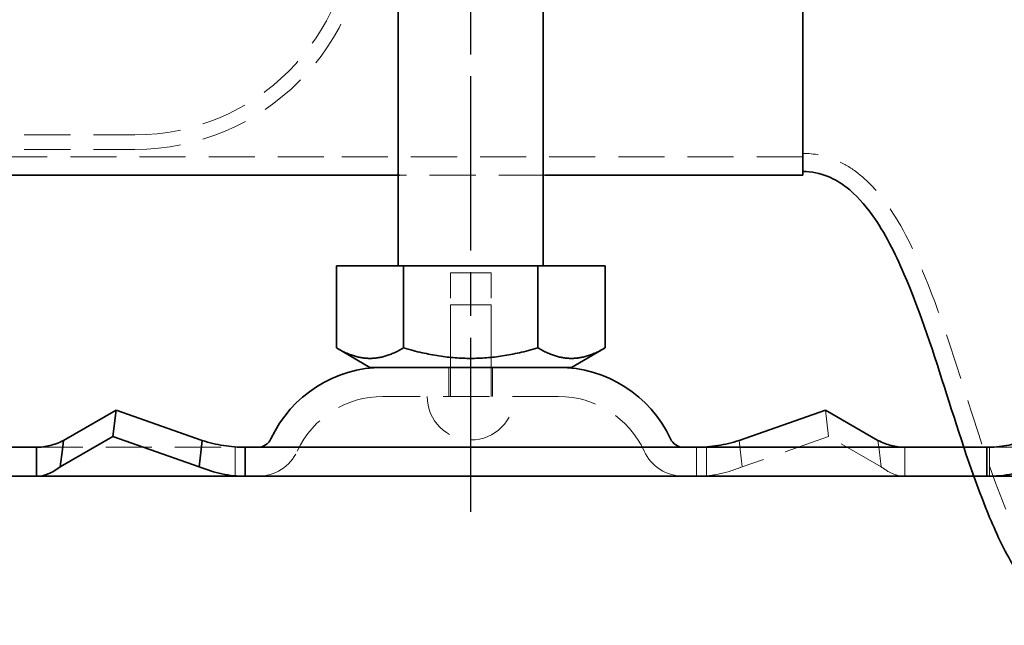
# Model space of a CAD drawing. Units: millimetres. Extents: x -506 to 3317, y 2103 to 5312.
# Drawn here: x 3148 to 3216, y 4544 to 4586 of the extents above; entities that cross this region are included whole.
import ezdxf

# ---------------------------------------------------------------- set-up
doc = ezdxf.new("R2010")
doc.units = ezdxf.units.MM
doc.linetypes.add('AM_ISO08W050', pattern=[18, 12, -1.5, 3, -1.5])
doc.linetypes.add('VERDECKT2', pattern=[4.7625, 3.175, -1.5875])
for name, color, linetype, lineweight in [('AM_7', 4, 'AM_ISO08W050', 25), ('Hidden (ISO)', 4, 'VERDECKT2', 5), ('Visible (ISO)', 7, 'Continuous', 35)]:
    doc.layers.add(name, color=color, linetype=linetype, lineweight=lineweight)

# ---------------------------------------------------------------- blocks, each defined once
blk = doc.blocks.new('Schrauben')
at = {"layer": 'AM_7'}
blk.add_line((3637.362, 4840.764), (3637.362, 4931.719), dxfattribs=at)
at = {"layer": 'Hidden (ISO)'}
for p, q in [((3635.962, 4857.219), (3638.762, 4857.219)), ((3635.962, 4850.719), (3635.962, 4857.219)), ((3638.762, 4850.719), (3638.762, 4857.219)), ((3635.962, 4855.019), (3638.762, 4855.019)), ((3635.962, 4848.719), (3635.962, 4855.019)), ((3638.762, 4848.719), (3638.762, 4855.019)), ((3635.862, 4850.719), (3635.862, 4848.719)), ((3638.862, 4850.719), (3638.862, 4848.719)), ((3643.409, 4848.719), (3631.315, 4848.719)), ((3661.787, 4847.779), (3662.006, 4845.967)), ((3655.921, 4845.062), (3655.845, 4845.688)), ((3662.006, 4845.967), (3656.064, 4843.875)), ((3665.626, 4843.875), (3662.006, 4845.967)), ((3665.407, 4845.688), (3665.483, 4845.062)), ((3607.466, 4845.219), (3621.824, 4845.219)), ((3621.131, 4843.219), (3621.131, 4845.219)), ((3652.9, 4845.219), (3652.9, 4844.529)), ((3653.593, 4843.219), (3653.593, 4845.219)), ((3656.064, 4843.875), (3655.921, 4845.062)), ((3665.483, 4845.062), (3665.626, 4843.875)), ((3667.259, 4844.529), (3667.259, 4845.219)), ((3672.9, 4845.219), (3676.748, 4845.219)), ((3673.093, 4843.219), (3673.093, 4845.219)), ((3652.9, 4844.529), (3652.9, 4843.219)), ((3667.259, 4843.219), (3667.259, 4844.529))]:
    blk.add_line(p, q, dxfattribs=at)
for centre, radius, start, end in [((3631.315, 4842.219), 6.5, 90, 155.09894), ((3637.362, 4848.719), 3, 180, 0), ((3643.409, 4842.219), 6.5, 24.90106, 90), ((3622.698, 4846.219), 3, 270, 335.09894), ((3652.026, 4846.219), 3, 204.90106, 270)]:
    blk.add_arc(centre, radius, start, end, dxfattribs=at)
for points in [[(3652.9, 4843.219), (3653.432, 4843.219), (3653.963, 4843.275), (3655.02, 4843.495), (3655.544, 4843.66), (3656.064, 4843.875)], [(3665.626, 4843.875), (3665.907, 4843.66), (3666.18, 4843.495), (3666.723, 4843.275), (3666.99, 4843.219), (3667.259, 4843.219)]]:
    blk.add_open_spline(points, degree=3, knots=[0, 0, 0, 0, 0.197, 0.197, 0.394, 0.394, 0.394, 0.394], dxfattribs=at)
at = {"layer": 'Visible (ISO)'}
for p, q in [((3632.362, 4857.719), (3632.362, 4926.719)), ((3642.362, 4857.719), (3642.362, 4926.719)), ((3628.112, 4857.719), (3628.112, 4852.054)), ((3628.112, 4857.719), (3632.737, 4857.719)), ((3632.737, 4857.719), (3641.987, 4857.719)), ((3632.737, 4857.719), (3632.737, 4852.054)), ((3641.987, 4857.719), (3646.612, 4857.719)), ((3641.987, 4857.719), (3641.987, 4852.054)), ((3646.612, 4857.719), (3646.612, 4852.054)), ((3630.425, 4850.719), (3628.112, 4852.054)), ((3644.3, 4850.719), (3646.612, 4852.054)), ((3630.425, 4850.719), (3644.3, 4850.719)), ((3609.317, 4845.688), (3612.937, 4847.779)), ((3612.937, 4847.779), (3612.718, 4845.967)), ((3612.937, 4847.779), (3618.879, 4845.688)), ((3661.787, 4847.779), (3655.845, 4845.688)), ((3665.407, 4845.688), (3661.787, 4847.779)), ((3609.098, 4843.875), (3612.718, 4845.967)), ((3609.317, 4845.688), (3609.241, 4845.062)), ((3612.718, 4845.967), (3618.66, 4843.875)), ((3618.803, 4845.062), (3618.879, 4845.688)), ((3597.977, 4845.219), (3607.466, 4845.219)), ((3607.466, 4844.529), (3607.466, 4845.219)), ((3609.241, 4845.062), (3609.098, 4843.875)), ((3618.66, 4843.875), (3618.803, 4845.062)), ((3621.824, 4845.219), (3672.9, 4845.219)), ((3621.824, 4845.219), (3621.824, 4844.529)), ((3672.9, 4844.529), (3672.9, 4845.219)), ((3607.466, 4843.219), (3607.466, 4844.529)), ((3621.824, 4844.529), (3621.824, 4843.219)), ((3672.9, 4843.219), (3672.9, 4844.529)), ((3597.977, 4843.219), (3607.466, 4843.219)), ((3621.824, 4843.219), (3607.466, 4843.219)), ((3621.824, 4843.219), (3672.9, 4843.219)), ((3676.748, 4843.219), (3672.9, 4843.219))]:
    blk.add_line(p, q, dxfattribs=at)
for centre, radius, start, end in [((3631.315, 4842.219), 8.5, 90, 155.09894), ((3643.409, 4842.219), 8.5, 24.90106, 90), ((3622.698, 4846.219), 1, 270, 335.09894), ((3652.026, 4846.219), 1, 204.90106, 270)]:
    blk.add_arc(centre, radius, start, end, dxfattribs=at)
for points in [[(3628.112, 4852.054), (3630.425, 4850.719), (3632.737, 4852.054)], [(3632.737, 4852.054), (3637.362, 4850.719), (3641.987, 4852.054)], [(3641.987, 4852.054), (3644.3, 4850.719), (3646.612, 4852.054)]]:
    blk.add_rational_spline(points, [1.16127596677, 1.34092598403, 1.16127596677], degree=2, dxfattribs=at)
for points, knots in [([(3607.466, 4845.219), (3607.771, 4845.219), (3608.076, 4845.259), (3608.693, 4845.416), (3609.002, 4845.534), (3609.317, 4845.688)], [0, 0, 0, 0, 0.1654182, 0.1654182, 0.3308364, 0.3308364, 0.3308364, 0.3308364]), ([(3618.879, 4845.688), (3619.364, 4845.534), (3619.853, 4845.416), (3620.837, 4845.259), (3621.33, 4845.219), (3621.824, 4845.219)], [0, 0, 0, 0, 0.1654182, 0.1654182, 0.3308364, 0.3308364, 0.3308364, 0.3308364]), ([(3655.845, 4845.688), (3655.36, 4845.534), (3654.871, 4845.416), (3653.887, 4845.259), (3653.395, 4845.219), (3652.9, 4845.219)], [0, 0, 0, 0, 0.1654182, 0.1654182, 0.3308364, 0.3308364, 0.3308364, 0.3308364]), ([(3667.259, 4845.219), (3666.953, 4845.219), (3666.648, 4845.259), (3666.032, 4845.416), (3665.722, 4845.534), (3665.407, 4845.688)], [0, 0, 0, 0, 0.1654182, 0.1654182, 0.3308364, 0.3308364, 0.3308364, 0.3308364]), ([(3672.9, 4845.219), (3673.359, 4845.219), (3673.816, 4845.259), (3674.717, 4845.416), (3675.158, 4845.534), (3675.584, 4845.688)], [0, 0, 0, 0, 0.1654182, 0.1654182, 0.3308364, 0.3308364, 0.3308364, 0.3308364]), ([(3609.098, 4843.875), (3608.817, 4843.66), (3608.544, 4843.495), (3608.001, 4843.275), (3607.734, 4843.219), (3607.466, 4843.219)], [0, 0, 0, 0, 0.197, 0.197, 0.394, 0.394, 0.394, 0.394]), ([(3621.824, 4843.219), (3621.292, 4843.219), (3620.762, 4843.275), (3619.704, 4843.495), (3619.18, 4843.66), (3618.66, 4843.875)], [0, 0, 0, 0, 0.197, 0.197, 0.394, 0.394, 0.394, 0.394]), ([(3676.4, 4843.875), (3675.847, 4843.66), (3675.273, 4843.495), (3674.097, 4843.275), (3673.5, 4843.219), (3672.9, 4843.219)], [0, 0, 0, 0, 0.197, 0.197, 0.394, 0.394, 0.394, 0.394])]:
    blk.add_open_spline(points, degree=3, knots=knots, dxfattribs=at)
blk = doc.blocks.new('142er_waagr Dn100')
at = {"layer": 'Hidden (ISO)'}
for p, q in [((3096.324, 4577.835), (3156.324, 4577.835)), ((3169.349, 4576.311), (3083.299, 4576.311)), ((3096.324, 4576.835), (3156.324, 4576.835)), ((3202.324, 4576.311), (3169.349, 4576.311)), ((3184.559, 4575.061), (3174.559, 4575.061))]:
    blk.add_line(p, q, dxfattribs=at)
for radius in [16, 15]:
    blk.add_arc((3156.324, 4592.835), radius, 270, 0, dxfattribs=at)
blk.add_open_spline([(3222.324, 4545.316), (3221.939, 4545.316), (3221.549, 4545.383), (3220.857, 4545.634), (3220.543, 4545.807), (3219.913, 4546.252), (3219.602, 4546.539), (3218.881, 4547.318), (3218.501, 4547.842), (3217.551, 4549.339), (3217.048, 4550.361), (3215.635, 4553.579), (3214.879, 4555.846), (3213.053, 4561.472), (3212.051, 4564.871), (3210.003, 4569.837), (3209.205, 4571.522), (3207.529, 4573.878), (3206.813, 4574.686), (3205.538, 4575.63), (3205.071, 4575.903), (3203.872, 4576.404), (3203.091, 4576.561), (3202.324, 4576.561)], degree=3, knots=[0, 0, 0, 0, 0.115286, 0.115286, 0.220937, 0.220937, 0.346599, 0.346599, 0.539172, 0.539172, 0.878782, 0.878782, 1.593381, 1.593381, 2.653422, 2.653422, 3.204877, 3.204877, 3.520798, 3.520798, 3.680685, 3.680685, 3.910771, 3.910771, 3.910771, 3.910771], dxfattribs=at)
at = {"layer": 'Visible (ISO)'}
for p, q in [((3202.324, 4639.061), (3202.324, 4575.061)), ((3169.349, 4575.061), (3083.299, 4575.061)), ((3174.559, 4575.061), (3169.349, 4575.061)), ((3202.324, 4575.061), (3184.559, 4575.061))]:
    blk.add_line(p, q, dxfattribs=at)
blk.add_open_spline([(3222.324, 4544.066), (3221.804, 4544.066), (3221.277, 4544.155), (3220.331, 4544.492), (3219.898, 4544.729), (3219.055, 4545.332), (3218.649, 4545.716), (3217.752, 4546.722), (3217.295, 4547.383), (3216.184, 4549.232), (3215.61, 4550.476), (3213.989, 4554.412), (3213.126, 4557.182), (3211.346, 4562.743), (3210.459, 4565.563), (3208.681, 4569.685), (3207.988, 4571.087), (3206.579, 4573.05), (3205.992, 4573.722), (3204.924, 4574.538), (3204.512, 4574.785), (3203.526, 4575.191), (3202.919, 4575.311), (3202.324, 4575.311)], degree=3, knots=[0, 0, 0, 0, 0.155817, 0.155817, 0.301221, 0.301221, 0.466803, 0.466803, 0.705532, 0.705532, 1.114149, 1.114149, 1.982374, 1.982374, 2.866073, 2.866073, 3.329296, 3.329296, 3.591036, 3.591036, 3.732522, 3.732522, 3.911167, 3.911167, 3.911167, 3.911167], dxfattribs=at)

msp = doc.modelspace()

# ---------------------------------------------------------------- block references
for name, p in [('142er_waagr Dn100', (0, 0)), ('Schrauben', (-457.906, -288.894))]:
    msp.add_blockref(name, p)

doc.saveas('drawing.dxf')
